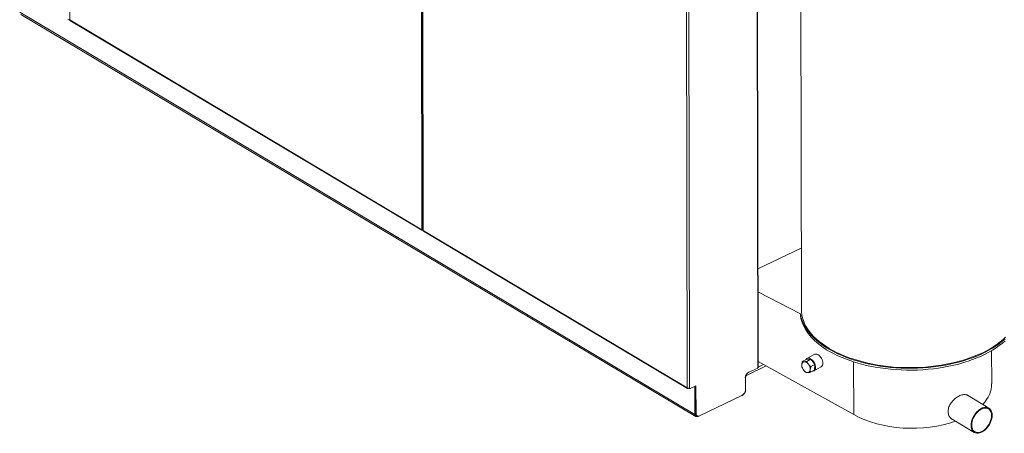
# Model space of a CAD drawing. Extents: x 19.1 to 29.8, y 0.6 to 8.7.
# Drawn here: x 20.5 to 21.6, y 4.3 to 4.8 of the extents above; entities that cross this region are included whole.
import ezdxf

# ---------------------------------------------------------------- set-up
doc = ezdxf.new("R2010")
doc.units = 0
doc.header["$MEASUREMENT"] = 0
doc.layers.get('0').update_dxf_attribs({"linetype": 'CONTINUOUS'})
doc.layers.add('D7', color=7, linetype='CONTINUOUS')

# ---------------------------------------------------------------- blocks, each defined once
blk = doc.blocks.new('A$C0445017A')
at = {"lineweight": 15}
for p, q in [((0.0735, 1.509), (0.0712, 2.8428)), ((0.8771, 2.6771), (0.8796, 1.1898)), ((0.4592, 2.6117), (0.4614, 1.2779)), ((0.4604, 2.611), (0.4626, 1.2774)), ((0.4607, 2.6105), (0.4629, 1.277)), ((0.8315, 1.1255), (0.8292, 2.4742)), ((0.832, 1.1261), (0.8297, 2.4749)), ((0.7539, 1.1036), (0.7517, 2.4371)), ((0.7562, 1.1036), (0.754, 2.4371)), ((0.7622, 1.0744), (0.0184, 1.5176)), ((0.0195, 1.5151), (0.7634, 1.0719)), ((0.0735, 1.509), (0.0735, 1.509)), ((0.0735, 1.509), (0.4614, 1.2778)), ((0.0735, 1.509), (0.0735, 1.509)), ((0.0737, 1.5085), (0.4616, 1.2773)), ((0.4614, 1.2779), (0.4614, 1.2779)), ((0.4614, 1.2779), (0.4614, 1.2778)), ((0.4614, 1.2778), (0.4614, 1.2779)), ((0.4622, 1.2774), (0.4622, 1.2777)), ((0.4622, 1.2774), (0.4626, 1.2776)), ((0.4629, 1.277), (0.7539, 1.1036)), ((0.4632, 1.2764), (0.7542, 1.103)), ((0.8795, 1.2576), (0.8318, 1.2347)), ((0.8318, 1.2093), (0.8787, 1.1853)), ((0.8787, 1.1853), (0.8787, 1.1832)), ((0.8939, 1.1405), (0.8858, 1.136)), ((1.0894, 1.1082), (1.0893, 1.1447)), ((0.9373, 1.0741), (0.832, 1.1327)), ((0.832, 1.1266), (0.8378, 1.1295)), ((0.8806, 1.1325), (0.8851, 1.135)), ((0.89, 1.1353), (0.8851, 1.135)), ((0.8855, 1.1328), (0.89, 1.1353)), ((0.8945, 1.1295), (0.89, 1.1353)), ((0.89, 1.127), (0.8945, 1.1295)), ((0.8942, 1.1233), (0.8945, 1.1295)), ((0.9373, 1.0741), (0.9372, 1.1323)), ((0.8191, 1.1173), (0.8409, 1.1278)), ((0.8191, 1.1184), (0.8191, 1.1173)), ((0.8217, 1.1208), (0.8315, 1.1255)), ((0.8897, 1.1208), (0.8942, 1.1233)), ((0.8934, 1.1223), (0.9015, 1.1268)), ((0.8179, 1.1013), (0.8179, 1.1145)), ((0.8182, 1.1158), (0.818, 1.1157)), ((0.8182, 1.1013), (0.8182, 1.1158)), ((0.7555, 1.1034), (0.7548, 1.103)), ((0.7548, 1.1034), (0.7548, 1.103)), ((0.7555, 1.1034), (0.7555, 1.1029)), ((0.7555, 1.1029), (0.7562, 1.1025)), ((0.7562, 1.1025), (0.7635, 1.106)), ((0.7562, 1.1025), (0.7562, 1.1036)), ((0.7622, 1.1054), (0.7622, 1.0744)), ((0.7629, 1.1057), (0.7629, 1.0756)), ((0.7635, 1.106), (0.7636, 1.0752)), ((0.8179, 1.1012), (0.8182, 1.1013)), ((0.7675, 1.0727), (0.814, 1.0951)), ((0.8145, 1.0953), (0.8145, 1.0954)), ((0.8145, 1.0954), (0.8145, 1.0954)), ((1.0862, 1.0813), (1.0627, 1.0954)), ((0.7622, 1.0744), (0.763, 1.0748)), ((0.7629, 1.0756), (0.7636, 1.0752)), ((0.7641, 1.073), (0.7648, 1.0726)), ((0.766, 1.072), (0.767, 1.0725)), ((0.766, 1.0723), (0.766, 1.072)), ((1.0457, 1.0691), (1.0702, 1.0545))]:
    blk.add_line(p, q, dxfattribs=at)
at = {"lineweight": 15, "flags": 128}
for points in [[(0.8787, 1.1853), (0.8792, 1.1821), (0.8801, 1.179), (0.8812, 1.1759), (0.8827, 1.1728), (0.8844, 1.1697), (0.8863, 1.1668), (0.8886, 1.1638), (0.8911, 1.161), (0.8939, 1.1582), (0.8969, 1.1554), (0.9002, 1.1528), (0.9037, 1.1503), (0.9074, 1.1478), (0.9114, 1.1455), (0.9156, 1.1432), (0.9199, 1.1411), (0.9245, 1.1391), (0.9292, 1.1372), (0.9341, 1.1354), (0.9392, 1.1338), (0.9444, 1.1323), (0.9498, 1.1309), (0.9552, 1.1297), (0.9608, 1.1286), (0.9664, 1.1277), (0.9722, 1.1269), (0.978, 1.1262), (0.9838, 1.1258), (0.9897, 1.1254), (0.9956, 1.1253), (1.0016, 1.1253), (1.0075, 1.1254), (1.0134, 1.1257), (1.0192, 1.1262), (1.0251, 1.1268), (1.0308, 1.1275), (1.0365, 1.1284), (1.0421, 1.1295), (1.0476, 1.1307), (1.053, 1.132), (1.0582, 1.1335), (1.0633, 1.1351), (1.0683, 1.1368), (1.0731, 1.1387), (1.0777, 1.1407), (1.0821, 1.1428), (1.0863, 1.145), (1.0903, 1.1474), (1.0941, 1.1498), (1.0977, 1.1523), (1.101, 1.155), (1.1041, 1.1577)], [(0.8787, 1.1832), (0.8792, 1.18), (0.8801, 1.1769), (0.8812, 1.1738), (0.8827, 1.1707), (0.8844, 1.1677), (0.8863, 1.1647), (0.8886, 1.1617), (0.8911, 1.1589), (0.8939, 1.1561), (0.8969, 1.1534), (0.9002, 1.1507), (0.9037, 1.1482), (0.9074, 1.1457), (0.9114, 1.1434), (0.9156, 1.1411), (0.9199, 1.139), (0.9245, 1.137), (0.9292, 1.1351), (0.9341, 1.1333), (0.9392, 1.1317), (0.9444, 1.1302), (0.9498, 1.1288), (0.9552, 1.1276), (0.9608, 1.1265), (0.9664, 1.1256), (0.9722, 1.1248), (0.978, 1.1242), (0.9838, 1.1237), (0.9897, 1.1234), (0.9956, 1.1232), (1.0016, 1.1232), (1.0075, 1.1233), (1.0134, 1.1236), (1.0193, 1.1241), (1.0251, 1.1247), (1.0308, 1.1254), (1.0365, 1.1263), (1.0421, 1.1274), (1.0476, 1.1286), (1.053, 1.1299), (1.0582, 1.1314), (1.0633, 1.133), (1.0683, 1.1347), (1.0731, 1.1366), (1.0777, 1.1386), (1.0821, 1.1407), (1.0863, 1.1429), (1.0903, 1.1453), (1.0941, 1.1477), (1.0977, 1.1502), (1.1011, 1.1529), (1.1041, 1.1556)], [(0.8796, 1.1898), (0.8797, 1.1871), (0.8801, 1.1839), (0.8808, 1.1808), (0.8818, 1.1777), (0.8831, 1.1746), (0.8846, 1.1716), (0.8864, 1.1686), (0.8885, 1.1657), (0.8908, 1.1628), (0.8935, 1.16), (0.8963, 1.1572), (0.8994, 1.1546), (0.9028, 1.152), (0.9064, 1.1495), (0.9102, 1.1471), (0.9142, 1.1448), (0.9185, 1.1427), (0.9229, 1.1406), (0.9275, 1.1387), (0.9323, 1.1368), (0.9373, 1.1351), (0.9424, 1.1336), (0.9476, 1.1322), (0.953, 1.1309), (0.9584, 1.1297), (0.964, 1.1287), (0.9697, 1.1279), (0.9754, 1.1272), (0.9812, 1.1266), (0.987, 1.1262), (0.9929, 1.126), (0.9987, 1.1259), (1.0046, 1.126), (1.0105, 1.1262), (1.0163, 1.1266), (1.0221, 1.1271), (1.0279, 1.1278), (1.0335, 1.1286), (1.0391, 1.1296), (1.0446, 1.1307), (1.05, 1.132), (1.0553, 1.1334), (1.0604, 1.1349), (1.0654, 1.1366), (1.0702, 1.1384), (1.0749, 1.1403), (1.0794, 1.1424), (1.0836, 1.1445), (1.0877, 1.1468), (1.0916, 1.1492), (1.0952, 1.1517), (1.0986, 1.1542), (1.1018, 1.1569), (1.1047, 1.1596)], [(0.9034, 1.1308), (0.9032, 1.1321), (0.9029, 1.1335), (0.9024, 1.1349), (0.9017, 1.1363), (0.9008, 1.1375), (0.8999, 1.1386), (0.8988, 1.1396), (0.8977, 1.1402), (0.8966, 1.1407), (0.8956, 1.1408), (0.8946, 1.1407), (0.8939, 1.1405)], [(0.8953, 1.1262), (0.8952, 1.1276), (0.8948, 1.129), (0.8943, 1.1304), (0.8936, 1.1318), (0.8928, 1.133), (0.8918, 1.1341), (0.8907, 1.135), (0.8896, 1.1357), (0.8885, 1.1362), (0.8875, 1.1363), (0.8865, 1.1362), (0.8856, 1.1358), (0.8849, 1.1352), (0.8846, 1.1347)], [(0.8917, 1.1219), (0.8918, 1.1219), (0.8928, 1.122), (0.8936, 1.1224), (0.8943, 1.1231), (0.8948, 1.1239), (0.8952, 1.125), (0.8953, 1.1262)], [(1.0898, 1.0735), (1.0897, 1.0753), (1.0894, 1.0769), (1.0889, 1.0783), (1.0881, 1.0796), (1.0872, 1.0806), (1.0861, 1.0814), (1.0849, 1.0819), (1.0835, 1.0822), (1.0821, 1.0822), (1.0806, 1.082), (1.079, 1.0815), (1.0774, 1.0807), (1.0758, 1.0797), (1.0743, 1.0785), (1.0728, 1.0771), (1.0715, 1.0755), (1.0703, 1.0737), (1.0692, 1.0719), (1.0683, 1.07), (1.0675, 1.068), (1.067, 1.0661), (1.0667, 1.0642), (1.0666, 1.0623), (1.0667, 1.0606), (1.067, 1.059), (1.0675, 1.0575), (1.0683, 1.0563), (1.0692, 1.0552), (1.0703, 1.0545), (1.0715, 1.0539), (1.0729, 1.0536), (1.0743, 1.0536), (1.0759, 1.0539), (1.0774, 1.0544), (1.079, 1.0551), (1.0806, 1.0561), (1.0821, 1.0574), (1.0836, 1.0588), (1.0849, 1.0604), (1.0862, 1.0621), (1.0873, 1.0639), (1.0882, 1.0658), (1.0889, 1.0678), (1.0894, 1.0697), (1.0897, 1.0717), (1.0898, 1.0735)], [(1.0891, 1.0732), (1.089, 1.0749), (1.0887, 1.0764), (1.0881, 1.0778), (1.0874, 1.079), (1.0864, 1.08), (1.0853, 1.0807), (1.0841, 1.0812), (1.0827, 1.0814), (1.0813, 1.0813), (1.0797, 1.0809), (1.0782, 1.0803), (1.0766, 1.0794), (1.0751, 1.0783), (1.0737, 1.077), (1.0723, 1.0755), (1.0711, 1.0738), (1.07, 1.0721), (1.069, 1.0702), (1.0683, 1.0683), (1.0677, 1.0664), (1.0674, 1.0645), (1.0673, 1.0627), (1.0674, 1.061), (1.0678, 1.0594), (1.0683, 1.058), (1.069, 1.0568), (1.07, 1.0559), (1.0711, 1.0551), (1.0723, 1.0547), (1.0737, 1.0545), (1.0752, 1.0546), (1.0767, 1.0549), (1.0782, 1.0555), (1.0798, 1.0564), (1.0813, 1.0575), (1.0828, 1.0588), (1.0841, 1.0603), (1.0854, 1.062), (1.0865, 1.0638), (1.0874, 1.0656), (1.0881, 1.0675), (1.0887, 1.0695), (1.089, 1.0713), (1.0891, 1.0732)]]:
    blk.add_lwpolyline(points, dxfattribs=at)
at = {"lineweight": 15}
for centre, radius, start, end in [((0.0729, 1.5119), 0.00295, 242.5606, 280.3005), ((0.0736, 1.5094), 0.000449, 185.7045, 245.5431), ((0.074, 1.5089), 0.000563, 174.865, 234.9819), ((0.4622, 1.2794), 0.0017, 243.1182, 285.5552), ((0.4619, 1.2778), 0.000502, 171.8767, 301.8679), ((0.4993, 1.2578), 0.00266, 221.3076, 257.1202), ((0.8831, 1.1294), 0.00302, 98.053, 184.8362), ((0.8895, 1.1291), 0.00946, 179.6589, 218.8842), ((0.8823, 1.1264), 0.00604, 32.8892, 86.3665), ((0.88, 1.1237), 0.00946, 359.6589, 38.8842), ((0.8991, 1.1303), 0.00423, 304.2797, 5.8988), ((0.8253, 1.1143), 0.00743, 118.5601, 178.0101), ((0.8312, 1.1262), 0.000782, 288.0148, 352.3982), ((0.8872, 1.1264), 0.00604, 212.8892, 266.3665), ((0.8864, 1.1234), 0.00302, 278.053, 4.8362), ((0.82, 1.1157), 0.00178, 118.5601, 178.0101), ((0.7551, 1.106), 0.00263, 242.8425, 293.9384), ((0.7545, 1.1035), 0.000594, 171.8767, 301.8679), ((0.8105, 1.1016), 0.00743, 298.5601, 358.0101), ((0.8111, 1.1016), 0.0071, 298.5601, 358.0101), ((0.7647, 1.0741), 0.00245, 171.8767, 301.8679), ((0.7658, 1.0754), 0.00287, 174.865, 234.9819), ((0.7661, 1.0749), 0.00256, 171.8767, 301.8679)]:
    blk.add_arc(centre, radius, start, end, dxfattribs=at)
for start_param, end_param in [(5.82361, 6.297225), (3.960367, 5.31563)]:
    blk.add_ellipse((0.9995, 1.1096), major_axis=(0.0898, -0.0021), ratio=0.562287, start_param=start_param, end_param=end_param, dxfattribs=at)
for points, knots in [([(0.4629, 1.277), (0.4628, 1.2771), (0.4627, 1.2772), (0.4626, 1.2773), (0.4626, 1.2774)], [0, 0, 0, 0, 0.537756, 1, 1, 1, 1]), ([(0.4632, 1.2764), (0.4632, 1.2764), (0.4631, 1.2764), (0.463, 1.2766), (0.4629, 1.2769), (0.4629, 1.277)], [0, 0, 0, 0, 0.031414, 0.515707, 1, 1, 1, 1]), ([(0.8806, 1.1325), (0.8806, 1.1322), (0.8803, 1.1311), (0.8802, 1.13), (0.8801, 1.1292)], [0, 0, 0, 0, 0.2230867, 1, 1, 1, 1]), ([(0.8801, 1.1292), (0.8801, 1.1289), (0.88, 1.1279), (0.8802, 1.127), (0.8803, 1.1263)], [0, 0, 0, 0, 0.241358, 1, 1, 1, 1]), ([(0.8827, 1.1324), (0.8826, 1.1324), (0.8822, 1.1324), (0.8814, 1.1324), (0.8809, 1.1324), (0.8806, 1.1325)], [0, 0, 0, 0, 0.070085, 0.530782, 1, 1, 1, 1]), ([(0.8855, 1.1328), (0.885, 1.1327), (0.884, 1.1325), (0.8831, 1.1324), (0.8827, 1.1324)], [0, 0, 0, 0, 0.495458, 1, 1, 1, 1]), ([(0.8874, 1.1297), (0.8873, 1.1297), (0.8869, 1.1303), (0.8862, 1.1313), (0.8857, 1.1323), (0.8855, 1.1328)], [0, 0, 0, 0, 0.070085, 0.530782, 1, 1, 1, 1]), ([(0.89, 1.127), (0.8895, 1.1274), (0.8886, 1.1282), (0.8878, 1.1292), (0.8874, 1.1297)], [0, 0, 0, 0, 0.495458, 1, 1, 1, 1]), ([(0.8803, 1.1263), (0.8806, 1.1258), (0.8811, 1.1247), (0.8818, 1.1237), (0.8822, 1.1232)], [0, 0, 0, 0, 0.495458, 1, 1, 1, 1]), ([(0.8822, 1.1232), (0.8822, 1.1231), (0.8826, 1.1226), (0.8835, 1.1216), (0.8844, 1.1209), (0.8848, 1.1205)], [0, 0, 0, 0, 0.070085, 0.530782, 1, 1, 1, 1]), ([(0.8848, 1.1205), (0.8851, 1.1204), (0.8857, 1.1204), (0.8865, 1.1204), (0.8869, 1.1204)], [0, 0, 0, 0, 0.495458, 1, 1, 1, 1]), ([(0.8869, 1.1204), (0.8869, 1.1204), (0.8874, 1.1204), (0.8883, 1.1206), (0.8892, 1.1207), (0.8897, 1.1208)], [0, 0, 0, 0, 0.070085, 0.530782, 1, 1, 1, 1]), ([(0.8897, 1.1208), (0.8896, 1.1215), (0.8894, 1.1224), (0.8894, 1.1234), (0.8895, 1.1237)], [0, 0, 0, 0, 0.758642, 1, 1, 1, 1]), ([(0.8895, 1.1237), (0.8895, 1.1245), (0.8897, 1.1256), (0.89, 1.1267), (0.89, 1.127)], [0, 0, 0, 0, 0.776913, 1, 1, 1, 1]), ([(1.0457, 1.0691), (1.0456, 1.0692), (1.0449, 1.0695), (1.0439, 1.0704), (1.0427, 1.072), (1.0418, 1.0738), (1.0413, 1.0759), (1.0412, 1.0781), (1.0416, 1.0803), (1.0422, 1.0826), (1.0433, 1.0849), (1.0446, 1.087), (1.0462, 1.0891), (1.0481, 1.091), (1.0501, 1.0927), (1.0522, 1.0941), (1.0544, 1.0952), (1.0565, 1.0959), (1.0584, 1.0963), (1.0602, 1.0962), (1.0616, 1.0959), (1.0624, 1.0955), (1.0626, 1.0953)], [0, 0, 0, 0, 0.0053571, 0.0598459, 0.1143287, 0.1683384, 0.2223413, 0.274878, 0.327416, 0.3793194, 0.4312294, 0.4840896, 0.5369538, 0.59117, 0.6453835, 0.6997888, 0.754189, 0.8076524, 0.8611151, 0.9139019, 0.9666912, 1, 1, 1, 1])]:
    blk.add_open_spline(points, degree=3, knots=knots, dxfattribs=at)

msp = doc.modelspace()

# ---------------------------------------------------------------- block references
at = {"layer": 'D7', "color": 7, "linetype": 'Continuous'}
msp.add_blockref('A$C0445017A', (20.4755, 3.2754), dxfattribs=at)

doc.saveas('drawing.dxf')
